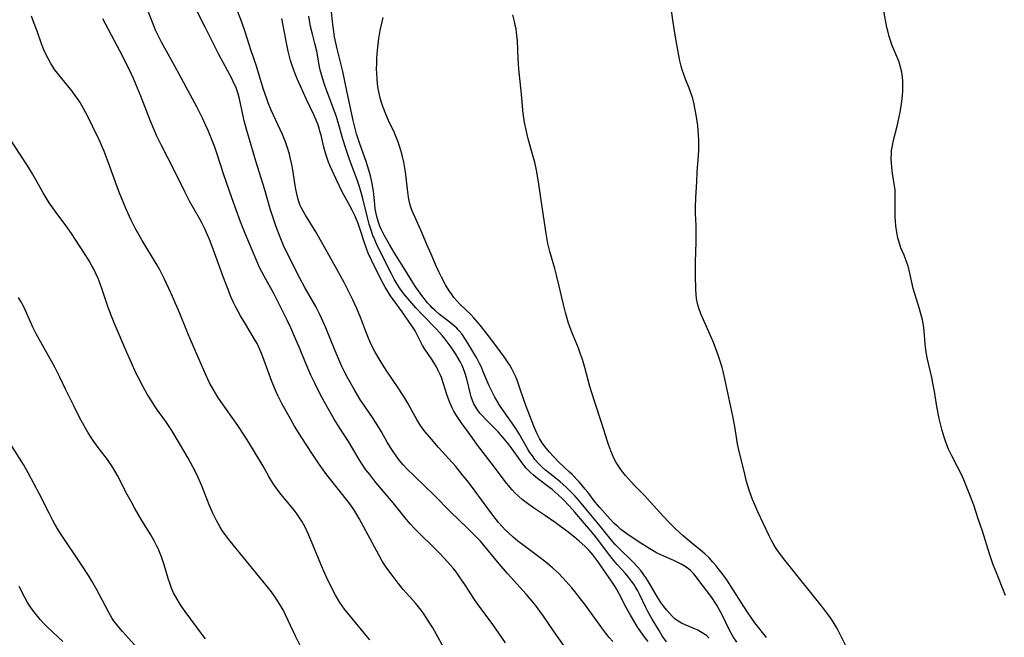
# Model space of a CAD drawing. Units: inches. Extents: x 2038775 to 2044251, y 216203 to 221578.
# Drawn here: x 2039250 to 2039400, y 218922 to 219016 of the extents above; entities that cross this region are included whole.
import ezdxf

# ---------------------------------------------------------------- set-up
doc = ezdxf.new("R2010")
doc.units = ezdxf.units.IN
doc.header["$MEASUREMENT"] = 0
doc.layers.add('c_20_T13S_R18E', color=120, linetype='Continuous')

msp = doc.modelspace()

# ---------------------------------------------------------------- linework, layer by layer
at = {"layer": 'c_20_T13S_R18E', "elevation": 896}
msp.add_lwpolyline([(2039256.48, 218921.47), (2039255.75, 218922.12), (2039255.02, 218922.79), (2039254.04, 218923.75), (2039253.56, 218924.25), (2039253.06, 218924.79), (2039252.61, 218925.31), (2039252.19, 218925.84), (2039251.63, 218926.6), (2039251.12, 218927.39), (2039250.72, 218928.12), (2039249.86, 218929.8)], dxfattribs=at)
at = {"layer": 'c_20_T13S_R18E'}
for points in [[(2039332.82, 218920.54, 910), (2039331.13, 218922.9, 910), (2039329.5, 218925.31, 910), (2039328.98, 218926.05, 910), (2039328.44, 218926.77, 910), (2039327.8, 218927.57, 910), (2039326.87, 218928.64, 910), (2039324.05, 218931.78, 910), (2039322.8, 218933.25, 910), (2039320.92, 218935.55, 910), (2039319.93, 218936.69, 910), (2039319.25, 218937.41, 910), (2039318, 218938.68, 910), (2039315.41, 218941.16, 910), (2039312.85, 218943.72, 910), (2039309.9, 218946.56, 910), (2039308.78, 218947.7, 910), (2039308.21, 218948.32, 910), (2039307.66, 218948.98, 910), (2039307.14, 218949.65, 910), (2039306.66, 218950.34, 910), (2039306.36, 218950.79, 910), (2039305.79, 218951.73, 910), (2039304.91, 218953.31, 910), (2039304.35, 218954.26, 910), (2039303.64, 218955.35, 910), (2039302.33, 218957.26, 910), (2039301.74, 218958.16, 910), (2039300.86, 218959.62, 910), (2039299.79, 218961.49, 910), (2039299.23, 218962.54, 910), (2039298.89, 218963.25, 910), (2039298.56, 218963.97, 910), (2039297.87, 218965.62, 910), (2039296.47, 218969.11, 910), (2039296.11, 218969.97, 910), (2039295.51, 218971.25, 910), (2039294.91, 218972.39, 910), (2039293.28, 218975.25, 910), (2039292.5, 218976.69, 910), (2039290.57, 218980.5, 910), (2039290.03, 218981.64, 910), (2039289.51, 218982.91, 910), (2039288.86, 218984.66, 910), (2039288.38, 218986.03, 910), (2039288.01, 218987.21, 910), (2039287.19, 218990.1, 910), (2039285.8, 218994.47, 910), (2039285.09, 218996.89, 910), (2039284.45, 218999.16, 910), (2039284.06, 219000.59, 910), (2039283.89, 219001.32, 910), (2039283.33, 219003.95, 910), (2039283.14, 219004.71, 910), (2039282.99, 219005.17, 910), (2039282.81, 219005.65, 910), (2039282.49, 219006.34, 910), (2039282.14, 219007.02, 910), (2039280.83, 219009.45, 910), (2039280.12, 219010.81, 910), (2039278.11, 219014.87, 910), (2039275.47, 219020.14, 910)], [(2039323.76, 218921.25, 908), (2039321.82, 218924.04, 908), (2039319.49, 218927.18, 908), (2039319.04, 218927.84, 908), (2039317.56, 218930.11, 908), (2039317.07, 218930.84, 908), (2039316.23, 218932.02, 908), (2039315.79, 218932.59, 908), (2039314.95, 218933.58, 908), (2039313.88, 218934.73, 908), (2039312.93, 218935.68, 908), (2039310.57, 218937.96, 908), (2039309.91, 218938.64, 908), (2039309.27, 218939.35, 908), (2039308.52, 218940.25, 908), (2039306.69, 218942.53, 908), (2039304.07, 218945.61, 908), (2039303.11, 218946.82, 908), (2039302.55, 218947.56, 908), (2039301.89, 218948.54, 908), (2039301.53, 218949.11, 908), (2039299.98, 218951.71, 908), (2039298.49, 218954.04, 908), (2039297.74, 218955.27, 908), (2039296.2, 218957.92, 908), (2039295.48, 218959.24, 908), (2039294.76, 218960.7, 908), (2039294.19, 218961.94, 908), (2039293.31, 218963.99, 908), (2039292.44, 218966.11, 908), (2039291.9, 218967.38, 908), (2039291.11, 218969.13, 908), (2039290.55, 218970.31, 908), (2039289.36, 218972.75, 908), (2039288.54, 218974.34, 908), (2039287.07, 218977.01, 908), (2039286.39, 218978.32, 908), (2039285.85, 218979.51, 908), (2039284.18, 218983.49, 908), (2039283.49, 218985.26, 908), (2039282.17, 218988.92, 908), (2039280.95, 218992.4, 908), (2039279.87, 218995.7, 908), (2039279.56, 218996.6, 908), (2039279.08, 218997.87, 908), (2039278.56, 218999.12, 908), (2039278.18, 219000, 908), (2039277.76, 219000.9, 908), (2039276.84, 219002.71, 908), (2039275.87, 219004.53, 908), (2039274.09, 219007.8, 908), (2039273.01, 219009.82, 908), (2039271.5, 219012.56, 908), (2039270.97, 219013.58, 908), (2039270.58, 219014.39, 908), (2039270.3, 219015.03, 908), (2039269.16, 219018.04, 908)], [(2039375.68, 218920.36, 924), (2039374.13, 218923.44, 924), (2039373.85, 218923.94, 924), (2039373.54, 218924.45, 924), (2039373.14, 218925.06, 924), (2039372.75, 218925.6, 924), (2039371.93, 218926.67, 924), (2039366.21, 218933.8, 924), (2039365.24, 218935.08, 924), (2039364.78, 218935.75, 924), (2039364.41, 218936.36, 924), (2039364.17, 218936.79, 924), (2039363.8, 218937.53, 924), (2039362.08, 218941.18, 924), (2039361.62, 218942.23, 924), (2039361.28, 218943.05, 924), (2039360.79, 218944.43, 924), (2039360.39, 218945.79, 924), (2039359.95, 218947.54, 924), (2039359.22, 218950.54, 924), (2039359.02, 218951.49, 924), (2039358.59, 218954.15, 924), (2039358.29, 218955.71, 924), (2039357.1, 218961.36, 924), (2039356.84, 218962.47, 924), (2039356.68, 218963.09, 924), (2039356.32, 218964.24, 924), (2039356.08, 218964.96, 924), (2039355.34, 218966.91, 924), (2039355.02, 218967.71, 924), (2039354.47, 218969, 924), (2039353.43, 218971.28, 924), (2039353.11, 218972.11, 924), (2039352.97, 218972.61, 924), (2039352.88, 218973.07, 924), (2039352.8, 218973.54, 924), (2039352.73, 218974.23, 924), (2039352.69, 218974.94, 924), (2039352.62, 218977.16, 924), (2039352.62, 218979.16, 924), (2039352.71, 218982.18, 924), (2039352.73, 218983.56, 924), (2039352.71, 218984.69, 924), (2039352.63, 218986.54, 924), (2039352.62, 218987.36, 924), (2039352.67, 218988.95, 924), (2039352.81, 218991.33, 924), (2039352.9, 218992.84, 924), (2039353.09, 218995.33, 924), (2039353.13, 218996.18, 924), (2039353.14, 218997.09, 924), (2039353.12, 218997.73, 924), (2039353.04, 218999.14, 924), (2039352.97, 218999.89, 924), (2039352.78, 219001.22, 924), (2039352.59, 219002.27, 924), (2039352.41, 219003.14, 924), (2039352.2, 219004, 924), (2039351.88, 219005.01, 924), (2039351.66, 219005.59, 924), (2039351.11, 219006.92, 924), (2039350.84, 219007.63, 924), (2039350.6, 219008.35, 924), (2039350.44, 219008.9, 924), (2039350.25, 219009.72, 924), (2039350.08, 219010.56, 924), (2039349.58, 219013.32, 924), (2039349.17, 219015.92, 924), (2039348.82, 219018.52, 924)], [(2039303.14, 218921.7, 904), (2039302.6, 218922.38, 904), (2039300.49, 218924.9, 904), (2039299.31, 218926.38, 904), (2039298.58, 218927.4, 904), (2039297.94, 218928.47, 904), (2039297.26, 218929.74, 904), (2039296.55, 218931.23, 904), (2039295.96, 218932.61, 904), (2039293.87, 218937.63, 904), (2039293.58, 218938.29, 904), (2039293.27, 218938.93, 904), (2039292.82, 218939.73, 904), (2039292.47, 218940.27, 904), (2039292.1, 218940.79, 904), (2039291.62, 218941.42, 904), (2039289.64, 218943.81, 904), (2039289, 218944.64, 904), (2039288.48, 218945.39, 904), (2039287.81, 218946.51, 904), (2039286.92, 218948.09, 904), (2039286.3, 218949.14, 904), (2039284.75, 218951.68, 904), (2039284.05, 218952.8, 904), (2039283.07, 218954.28, 904), (2039280.5, 218957.92, 904), (2039280.05, 218958.59, 904), (2039279.31, 218959.79, 904), (2039278.79, 218960.76, 904), (2039278.26, 218961.9, 904), (2039277.01, 218964.8, 904), (2039275.82, 218967.48, 904), (2039275.32, 218968.67, 904), (2039274.26, 218971.29, 904), (2039273.15, 218973.89, 904), (2039272.61, 218975.11, 904), (2039271.89, 218976.65, 904), (2039271.21, 218977.96, 904), (2039270.81, 218978.67, 904), (2039268.52, 218982.42, 904), (2039267.86, 218983.56, 904), (2039267.47, 218984.27, 904), (2039266.85, 218985.52, 904), (2039266.11, 218987.19, 904), (2039265.06, 218989.76, 904), (2039264.55, 218991.12, 904), (2039263.44, 218994.2, 904), (2039262.7, 218996.11, 904), (2039261.98, 218997.73, 904), (2039261, 218999.81, 904), (2039260.35, 219001.15, 904), (2039259.64, 219002.5, 904), (2039259.11, 219003.39, 904), (2039258.8, 219003.86, 904), (2039258.48, 219004.32, 904), (2039257.88, 219005.11, 904), (2039255.87, 219007.6, 904), (2039255.29, 219008.38, 904), (2039254.67, 219009.31, 904), (2039254.24, 219010.07, 904), (2039253.84, 219010.86, 904), (2039253.6, 219011.41, 904), (2039253.25, 219012.3, 904), (2039252.57, 219014.25, 904), (2039252.15, 219015.4, 904), (2039251.7, 219016.52, 904)], [(2039340.05, 218921.46, 912), (2039339.52, 218922.08, 912), (2039338.82, 218922.97, 912), (2039335.75, 218927.16, 912), (2039335.17, 218927.93, 912), (2039334.31, 218929.03, 912), (2039333.83, 218929.6, 912), (2039332.93, 218930.63, 912), (2039331.84, 218931.76, 912), (2039330.91, 218932.64, 912), (2039329.88, 218933.5, 912), (2039328.83, 218934.32, 912), (2039326.17, 218936.29, 912), (2039325.62, 218936.72, 912), (2039324.9, 218937.33, 912), (2039324.21, 218937.96, 912), (2039323.72, 218938.43, 912), (2039323.25, 218938.92, 912), (2039322.69, 218939.55, 912), (2039321.82, 218940.64, 912), (2039320.64, 218942.21, 912), (2039318.57, 218945.05, 912), (2039318.08, 218945.71, 912), (2039317.14, 218946.89, 912), (2039316.18, 218948.04, 912), (2039313.58, 218950.96, 912), (2039312.49, 218952.21, 912), (2039311.56, 218953.33, 912), (2039311.2, 218953.8, 912), (2039310.75, 218954.45, 912), (2039310.28, 218955.21, 912), (2039309.27, 218957.04, 912), (2039308.9, 218957.69, 912), (2039308.18, 218958.87, 912), (2039307.45, 218960.01, 912), (2039305.7, 218962.55, 912), (2039305.26, 218963.24, 912), (2039304.7, 218964.15, 912), (2039303.9, 218965.55, 912), (2039303.5, 218966.32, 912), (2039303.21, 218966.93, 912), (2039302.95, 218967.54, 912), (2039302.54, 218968.59, 912), (2039301.77, 218970.62, 912), (2039301.18, 218972.06, 912), (2039300.56, 218973.39, 912), (2039299.95, 218974.6, 912), (2039299.22, 218976.01, 912), (2039298.41, 218977.51, 912), (2039296.01, 218981.83, 912), (2039294.91, 218983.72, 912), (2039293.35, 218986.24, 912), (2039292.93, 218986.99, 912), (2039292.7, 218987.45, 912), (2039292.57, 218987.75, 912), (2039292.26, 218988.62, 912), (2039292.02, 218989.51, 912), (2039291.87, 218990.23, 912), (2039291.72, 218991.08, 912), (2039291.43, 218993.13, 912), (2039291.28, 218993.99, 912), (2039291.05, 218995.04, 912), (2039290.92, 218995.54, 912), (2039290.58, 218996.66, 912), (2039290.36, 218997.28, 912), (2039289.85, 218998.52, 912), (2039288.14, 219002.25, 912), (2039287.7, 219003.33, 912), (2039287.46, 219003.96, 912), (2039286.92, 219005.53, 912), (2039285.89, 219008.91, 912), (2039285.12, 219011.23, 912), (2039284.18, 219014.15, 912), (2039283.67, 219015.62, 912), (2039283.09, 219017.16, 912)], [(2039348.23, 218921.38, 916), (2039347.58, 218922.31, 916), (2039347.08, 218923.11, 916), (2039346.05, 218924.84, 916), (2039345.4, 218926.01, 916), (2039345.09, 218926.6, 916), (2039344.11, 218928.63, 916), (2039343.84, 218929.17, 916), (2039343.48, 218929.81, 916), (2039343.25, 218930.17, 916), (2039342.92, 218930.63, 916), (2039342.46, 218931.21, 916), (2039341.98, 218931.76, 916), (2039340.71, 218933.15, 916), (2039339.95, 218934.07, 916), (2039339.26, 218934.97, 916), (2039337.95, 218936.76, 916), (2039337.24, 218937.66, 916), (2039334.29, 218941.13, 916), (2039333.46, 218942.04, 916), (2039332.41, 218943.12, 916), (2039331.77, 218943.73, 916), (2039330.85, 218944.54, 916), (2039330.49, 218944.83, 916), (2039328.6, 218946.25, 916), (2039328.01, 218946.73, 916), (2039327.45, 218947.23, 916), (2039326.9, 218947.82, 916), (2039326.39, 218948.44, 916), (2039326.11, 218948.82, 916), (2039325.08, 218950.29, 916), (2039324.6, 218950.93, 916), (2039324.06, 218951.63, 916), (2039323.49, 218952.3, 916), (2039322.62, 218953.3, 916), (2039322.17, 218953.78, 916), (2039320.67, 218955.3, 916), (2039320.26, 218955.73, 916), (2039319.87, 218956.17, 916), (2039319.37, 218956.84, 916), (2039318.95, 218957.58, 916), (2039318.72, 218958.11, 916), (2039318.54, 218958.66, 916), (2039318.43, 218959.04, 916), (2039317.85, 218961.4, 916), (2039317.58, 218962.33, 916), (2039317.37, 218962.92, 916), (2039317.16, 218963.42, 916), (2039316.92, 218963.92, 916), (2039316.57, 218964.54, 916), (2039316.2, 218965.15, 916), (2039315.5, 218966.17, 916), (2039314.6, 218967.39, 916), (2039314.16, 218967.93, 916), (2039313.23, 218968.98, 916), (2039311.1, 218971.16, 916), (2039310.14, 218972.19, 916), (2039308.9, 218973.6, 916), (2039308.31, 218974.32, 916), (2039307.75, 218975.06, 916), (2039307.27, 218975.79, 916), (2039306.85, 218976.51, 916), (2039306.46, 218977.24, 916), (2039304.59, 218980.95, 916), (2039304.15, 218981.9, 916), (2039303.87, 218982.53, 916), (2039303.61, 218983.17, 916), (2039303.42, 218983.7, 916), (2039303.05, 218984.87, 916), (2039302.77, 218985.9, 916), (2039302.07, 218988.8, 916), (2039301.73, 218990.07, 916), (2039301.58, 218990.55, 916), (2039301.21, 218991.63, 916), (2039300.05, 218994.74, 916), (2039299.52, 218996.23, 916), (2039299.03, 218997.83, 916), (2039298.41, 219000.02, 916), (2039298.05, 219001.19, 916), (2039297.57, 219002.56, 916), (2039296.59, 219005.18, 916), (2039296.31, 219005.98, 916), (2039296.03, 219006.8, 916), (2039295.78, 219007.63, 916), (2039295.56, 219008.51, 916), (2039295.06, 219011.19, 916), (2039294.77, 219012.36, 916), (2039294.41, 219013.76, 916), (2039294.14, 219014.95, 916), (2039293.85, 219016.52, 916)], [(2039354.72, 218921.97, 918), (2039354.33, 218922.3, 918), (2039353.91, 218922.61, 918), (2039353.4, 218922.93, 918), (2039352.87, 218923.22, 918), (2039352.28, 218923.49, 918), (2039351.07, 218923.97, 918), (2039350.49, 218924.23, 918), (2039349.98, 218924.52, 918), (2039349.5, 218924.89, 918), (2039349.08, 218925.29, 918), (2039348.67, 218925.73, 918), (2039348.27, 218926.2, 918), (2039347.82, 218926.78, 918), (2039347.37, 218927.4, 918), (2039346.86, 218928.19, 918), (2039345.81, 218930, 918), (2039345.35, 218930.77, 918), (2039345.07, 218931.18, 918), (2039344.78, 218931.59, 918), (2039344.3, 218932.23, 918), (2039343.78, 218932.85, 918), (2039343.16, 218933.51, 918), (2039342.59, 218934.07, 918), (2039341.37, 218935.21, 918), (2039340.8, 218935.77, 918), (2039340.43, 218936.17, 918), (2039339.85, 218936.85, 918), (2039337.73, 218939.51, 918), (2039335.98, 218941.62, 918), (2039335, 218942.79, 918), (2039334.29, 218943.57, 918), (2039333.57, 218944.3, 918), (2039332.91, 218944.96, 918), (2039332.06, 218945.73, 918), (2039331.26, 218946.38, 918), (2039329.83, 218947.51, 918), (2039329.31, 218947.96, 918), (2039328.91, 218948.34, 918), (2039328.59, 218948.67, 918), (2039328.22, 218949.13, 918), (2039327.83, 218949.65, 918), (2039327.47, 218950.2, 918), (2039327.16, 218950.69, 918), (2039325.82, 218953.01, 918), (2039325.31, 218953.83, 918), (2039324.76, 218954.66, 918), (2039322.96, 218957.25, 918), (2039322.14, 218958.57, 918), (2039321.75, 218959.28, 918), (2039321.26, 218960.31, 918), (2039320.38, 218962.45, 918), (2039320.14, 218963.03, 918), (2039319.8, 218963.73, 918), (2039319.33, 218964.61, 918), (2039318.8, 218965.55, 918), (2039318.05, 218966.78, 918), (2039317.67, 218967.38, 918), (2039317.09, 218968.2, 918), (2039316.71, 218968.68, 918), (2039316.35, 218969.06, 918), (2039315.98, 218969.41, 918), (2039315.59, 218969.75, 918), (2039313.68, 218971.21, 918), (2039312.99, 218971.81, 918), (2039312.63, 218972.16, 918), (2039312.29, 218972.52, 918), (2039311.92, 218972.95, 918), (2039311.03, 218974.06, 918), (2039310.53, 218974.74, 918), (2039310.12, 218975.33, 918), (2039309.66, 218976.05, 918), (2039308.47, 218978.01, 918), (2039307.45, 218979.6, 918), (2039306.83, 218980.6, 918), (2039306.13, 218981.78, 918), (2039305.3, 218983.24, 918), (2039304.89, 218984.03, 918), (2039304.66, 218984.58, 918), (2039304.43, 218985.22, 918), (2039304.24, 218985.87, 918), (2039304.09, 218986.53, 918), (2039303.97, 218987.19, 918), (2039303.87, 218987.96, 918), (2039303.67, 218989.91, 918), (2039303.6, 218990.45, 918), (2039303.43, 218991.35, 918), (2039303.22, 218992.25, 918), (2039302.99, 218993.11, 918), (2039302.78, 218993.77, 918), (2039302.56, 218994.44, 918), (2039301.6, 218997.11, 918), (2039301.34, 218997.88, 918), (2039301.11, 218998.65, 918), (2039300.95, 218999.23, 918), (2039300.61, 219000.66, 918), (2039299.64, 219005.18, 918), (2039299.02, 219008.11, 918), (2039298.17, 219011.55, 918), (2039297.96, 219012.46, 918), (2039297.78, 219013.38, 918), (2039297.64, 219014.21, 918), (2039297.5, 219015.27, 918), (2039297.26, 219017.7, 918)], [(2039356.18, 218926.42, 920), (2039355.87, 218926.96, 920), (2039355.57, 218927.45, 920), (2039355.2, 218928, 920), (2039354.79, 218928.56, 920), (2039353.14, 218930.74, 920), (2039352.73, 218931.27, 920), (2039352.3, 218931.77, 920), (2039351.84, 218932.24, 920), (2039351.57, 218932.48, 920), (2039351.03, 218932.87, 920), (2039350.46, 218933.21, 920), (2039349.86, 218933.53, 920), (2039349.33, 218933.77, 920), (2039347.48, 218934.56, 920), (2039346.71, 218934.94, 920), (2039345.66, 218935.56, 920), (2039343.93, 218936.67, 920), (2039342.2, 218937.83, 920), (2039341.3, 218938.49, 920), (2039340.86, 218938.86, 920), (2039340.28, 218939.4, 920), (2039339.64, 218940.07, 920), (2039338.07, 218941.82, 920), (2039337.38, 218942.64, 920), (2039336.25, 218944.13, 920), (2039335.87, 218944.6, 920), (2039334.92, 218945.71, 920), (2039333.88, 218946.82, 920), (2039333.49, 218947.19, 920), (2039331.88, 218948.69, 920), (2039331, 218949.6, 920), (2039330.48, 218950.19, 920), (2039329.94, 218950.82, 920), (2039329.44, 218951.48, 920), (2039329.22, 218951.81, 920), (2039328.91, 218952.32, 920), (2039328.51, 218953.1, 920), (2039328.04, 218954.19, 920), (2039326.82, 218957.33, 920), (2039326.52, 218958.19, 920), (2039325.89, 218960.12, 920), (2039325.5, 218961.19, 920), (2039325.26, 218961.8, 920), (2039324.99, 218962.39, 920), (2039324.73, 218962.89, 920), (2039324.41, 218963.45, 920), (2039324.06, 218963.99, 920), (2039323.7, 218964.52, 920), (2039322.3, 218966.44, 920), (2039321.19, 218967.91, 920), (2039319.9, 218969.53, 920), (2039318.95, 218970.66, 920), (2039318.5, 218971.14, 920), (2039316.81, 218972.73, 920), (2039316.34, 218973.25, 920), (2039315.92, 218973.77, 920), (2039315.52, 218974.32, 920), (2039315.21, 218974.78, 920), (2039314.65, 218975.68, 920), (2039314.01, 218976.83, 920), (2039313.65, 218977.55, 920), (2039313.25, 218978.43, 920), (2039312.44, 218980.32, 920), (2039311.79, 218981.8, 920), (2039310.9, 218984, 920), (2039309.58, 218986.91, 920), (2039309.37, 218987.47, 920), (2039309.22, 218987.99, 920), (2039309.1, 218988.51, 920), (2039309.01, 218988.99, 920), (2039308.84, 218990.23, 920), (2039308.61, 218992.45, 920), (2039308.52, 218993.12, 920), (2039308.31, 218994.3, 920), (2039308.01, 218995.57, 920), (2039307.69, 218996.62, 920), (2039307.38, 218997.49, 920), (2039307.04, 218998.35, 920), (2039306.86, 218998.77, 920), (2039305.97, 219000.65, 920), (2039305.55, 219001.63, 920), (2039305.11, 219002.77, 920), (2039304.91, 219003.41, 920), (2039304.72, 219004.05, 920), (2039304.6, 219004.56, 920), (2039304.42, 219005.45, 920), (2039304.31, 219006.22, 920), (2039304.24, 219007, 920), (2039304.19, 219007.79, 920), (2039304.17, 219008.53, 920), (2039304.18, 219009.34, 920), (2039304.21, 219010.14, 920), (2039304.29, 219011.33, 920), (2039304.38, 219012.23, 920), (2039304.5, 219013.13, 920), (2039304.7, 219014.32, 920), (2039305.14, 219016.3, 920)], [(2039363.41, 218922.08, 922), (2039361.66, 218924.3, 922), (2039361.18, 218924.94, 922), (2039360.4, 218926.07, 922), (2039358.37, 218929.32, 922), (2039357.39, 218930.8, 922), (2039356.82, 218931.6, 922), (2039356.29, 218932.31, 922), (2039355.73, 218932.99, 922), (2039355.28, 218933.51, 922), (2039354.68, 218934.15, 922), (2039354.06, 218934.75, 922), (2039353.4, 218935.32, 922), (2039352.09, 218936.38, 922), (2039350.74, 218937.52, 922), (2039349.56, 218938.6, 922), (2039348.8, 218939.35, 922), (2039347.73, 218940.5, 922), (2039345.79, 218942.65, 922), (2039344.86, 218943.63, 922), (2039343.31, 218945.21, 922), (2039342.42, 218946.18, 922), (2039341.98, 218946.7, 922), (2039341.39, 218947.44, 922), (2039340.77, 218948.34, 922), (2039340.58, 218948.66, 922), (2039340.28, 218949.23, 922), (2039340, 218949.82, 922), (2039339.75, 218950.42, 922), (2039339.45, 218951.23, 922), (2039339.25, 218951.84, 922), (2039338.41, 218954.58, 922), (2039337.25, 218958, 922), (2039336.59, 218960.19, 922), (2039335.79, 218963.1, 922), (2039335.43, 218964.32, 922), (2039335.16, 218965.12, 922), (2039334.82, 218966.05, 922), (2039333.83, 218968.47, 922), (2039333.52, 218969.3, 922), (2039333.28, 218970, 922), (2039332.86, 218971.48, 922), (2039332.56, 218972.69, 922), (2039331.87, 218975.68, 922), (2039331.51, 218977.16, 922), (2039331.24, 218978.17, 922), (2039330.48, 218980.75, 922), (2039330.19, 218981.96, 922), (2039329.92, 218983.46, 922), (2039329.39, 218987.15, 922), (2039328.76, 218991.33, 922), (2039328.46, 218993.1, 922), (2039328.19, 218994.3, 922), (2039328.02, 218994.98, 922), (2039327.22, 218997.86, 922), (2039327.04, 218998.54, 922), (2039326.88, 218999.22, 922), (2039326.66, 219000.33, 922), (2039326.49, 219001.39, 922), (2039326.38, 219002.2, 922), (2039326.31, 219002.93, 922), (2039326.13, 219005.16, 922), (2039325.8, 219008.48, 922), (2039325.67, 219010.09, 922), (2039325.55, 219012.82, 922), (2039325.49, 219013.58, 922), (2039325.43, 219014.09, 922), (2039325.36, 219014.59, 922), (2039325.24, 219015.15, 922), (2039325.11, 219015.71, 922), (2039324.84, 219016.7, 922)], [(2039399.74, 218928.46, 926), (2039398.25, 218932.13, 926), (2039397.81, 218933.25, 926), (2039397.3, 218934.76, 926), (2039396.25, 218938.23, 926), (2039395.59, 218940.09, 926), (2039394.92, 218942.16, 926), (2039394.33, 218943.73, 926), (2039393.38, 218946.04, 926), (2039392.99, 218946.92, 926), (2039392.46, 218947.99, 926), (2039391.58, 218949.65, 926), (2039391.08, 218950.68, 926), (2039390.8, 218951.34, 926), (2039390.59, 218951.91, 926), (2039390.4, 218952.49, 926), (2039390.1, 218953.55, 926), (2039389.67, 218955.36, 926), (2039389.32, 218957.17, 926), (2039388.94, 218959.47, 926), (2039388.71, 218960.73, 926), (2039388.52, 218961.6, 926), (2039387.87, 218964.35, 926), (2039387.72, 218965.11, 926), (2039387.56, 218966.17, 926), (2039387.51, 218966.72, 926), (2039387.39, 218968.62, 926), (2039387.34, 218969.14, 926), (2039387.23, 218969.8, 926), (2039387.11, 218970.37, 926), (2039386.97, 218970.93, 926), (2039386.62, 218972.17, 926), (2039385.72, 218975.13, 926), (2039385.09, 218977.89, 926), (2039384.92, 218978.5, 926), (2039384.64, 218979.34, 926), (2039384.32, 218980.16, 926), (2039383.85, 218981.3, 926), (2039383.6, 218981.98, 926), (2039383.38, 218982.8, 926), (2039383.21, 218983.65, 926), (2039383.07, 218984.65, 926), (2039383.01, 218985.35, 926), (2039382.96, 218986.06, 926), (2039382.94, 218986.77, 926), (2039382.97, 218989.16, 926), (2039382.94, 218990.1, 926), (2039382.83, 218991.04, 926), (2039382.57, 218992.59, 926), (2039382.44, 218993.58, 926), (2039382.39, 218994.24, 926), (2039382.37, 218994.89, 926), (2039382.39, 218995.55, 926), (2039382.43, 218996.09, 926), (2039382.5, 218996.57, 926), (2039382.6, 218997.12, 926), (2039382.72, 218997.66, 926), (2039383.28, 218999.81, 926), (2039383.53, 219000.95, 926), (2039383.76, 219002.2, 926), (2039383.96, 219003.54, 926), (2039384.06, 219004.49, 926), (2039384.11, 219005.14, 926), (2039384.13, 219006.12, 926), (2039384.12, 219006.67, 926), (2039384.08, 219007.22, 926), (2039383.97, 219008.01, 926), (2039383.79, 219008.77, 926), (2039383.55, 219009.52, 926), (2039383.36, 219010.02, 926), (2039382.48, 219012.18, 926), (2039382.26, 219012.8, 926), (2039382.05, 219013.44, 926), (2039381.83, 219014.27, 926), (2039381.71, 219014.78, 926), (2039381.17, 219017.58, 926)], [(2039314.89, 218919.55, 906), (2039312.69, 218923.5, 906), (2039311.96, 218924.71, 906), (2039311.25, 218925.78, 906), (2039310.94, 218926.21, 906), (2039310.15, 218927.21, 906), (2039308.22, 218929.37, 906), (2039307.44, 218930.3, 906), (2039306.66, 218931.31, 906), (2039305.71, 218932.62, 906), (2039305.03, 218933.68, 906), (2039304.56, 218934.5, 906), (2039301.5, 218940.15, 906), (2039301.16, 218940.74, 906), (2039300.68, 218941.52, 906), (2039300.43, 218941.89, 906), (2039299.94, 218942.57, 906), (2039296.81, 218946.54, 906), (2039296.32, 218947.19, 906), (2039295.46, 218948.39, 906), (2039294.31, 218950.07, 906), (2039292.78, 218952.43, 906), (2039291.7, 218954.19, 906), (2039290.87, 218955.63, 906), (2039289.83, 218957.55, 906), (2039289.17, 218958.85, 906), (2039288.87, 218959.5, 906), (2039288.54, 218960.25, 906), (2039288.26, 218960.97, 906), (2039286.89, 218964.7, 906), (2039286.59, 218965.47, 906), (2039286.25, 218966.22, 906), (2039285.99, 218966.73, 906), (2039285.62, 218967.4, 906), (2039284.13, 218969.87, 906), (2039283.49, 218970.96, 906), (2039282.77, 218972.29, 906), (2039282.42, 218973.01, 906), (2039282.08, 218973.77, 906), (2039281.5, 218975.19, 906), (2039280.97, 218976.63, 906), (2039279.35, 218981.11, 906), (2039278.76, 218982.58, 906), (2039278.43, 218983.37, 906), (2039278.1, 218984.07, 906), (2039277.53, 218985.22, 906), (2039277.23, 218985.77, 906), (2039275.74, 218988.41, 906), (2039275.06, 218989.7, 906), (2039273.42, 218993.1, 906), (2039271.49, 218996.85, 906), (2039270.74, 218998.4, 906), (2039270.36, 218999.23, 906), (2039269.82, 219000.53, 906), (2039268.35, 219004.33, 906), (2039267.85, 219005.58, 906), (2039267.22, 219007.03, 906), (2039266.49, 219008.57, 906), (2039265.19, 219011.16, 906), (2039262.56, 219016.11, 906)], [(2039345.42, 218921.43, 914), (2039344.68, 218922.39, 914), (2039343.88, 218923.57, 914), (2039343.41, 218924.32, 914), (2039342.73, 218925.47, 914), (2039342.1, 218926.62, 914), (2039340.99, 218928.77, 914), (2039340.61, 218929.44, 914), (2039340.36, 218929.87, 914), (2039339.86, 218930.61, 914), (2039339.05, 218931.76, 914), (2039337.81, 218933.55, 914), (2039337.07, 218934.55, 914), (2039336.46, 218935.26, 914), (2039335.83, 218935.92, 914), (2039334.95, 218936.72, 914), (2039334.25, 218937.32, 914), (2039333.29, 218938.07, 914), (2039331.32, 218939.52, 914), (2039329.85, 218940.55, 914), (2039327.99, 218941.78, 914), (2039327.31, 218942.27, 914), (2039326.3, 218943.05, 914), (2039325.73, 218943.55, 914), (2039325.23, 218944.02, 914), (2039324.76, 218944.51, 914), (2039324.43, 218944.9, 914), (2039323.75, 218945.74, 914), (2039321.58, 218948.62, 914), (2039319.49, 218951.32, 914), (2039318.67, 218952.44, 914), (2039317.03, 218954.76, 914), (2039316.21, 218955.98, 914), (2039315.91, 218956.47, 914), (2039315.65, 218956.95, 914), (2039315.42, 218957.43, 914), (2039315.18, 218958.03, 914), (2039314.84, 218959, 914), (2039314.34, 218960.61, 914), (2039314.01, 218961.57, 914), (2039313.82, 218962.04, 914), (2039313.49, 218962.77, 914), (2039313.25, 218963.21, 914), (2039313, 218963.62, 914), (2039312.6, 218964.25, 914), (2039311.47, 218965.91, 914), (2039311.14, 218966.45, 914), (2039310.03, 218968.66, 914), (2039309.84, 218969, 914), (2039309.54, 218969.46, 914), (2039308.04, 218971.59, 914), (2039306.28, 218973.98, 914), (2039305.85, 218974.64, 914), (2039305.44, 218975.32, 914), (2039304.85, 218976.44, 914), (2039303.38, 218979.41, 914), (2039302.9, 218980.51, 914), (2039302.37, 218981.92, 914), (2039301.66, 218984.08, 914), (2039301.35, 218985, 914), (2039301.11, 218985.62, 914), (2039300.85, 218986.23, 914), (2039300.45, 218987.03, 914), (2039299.68, 218988.42, 914), (2039299, 218989.72, 914), (2039298.03, 218991.74, 914), (2039297.1, 218993.73, 914), (2039296.85, 218994.33, 914), (2039296.63, 218994.92, 914), (2039296.44, 218995.52, 914), (2039296.14, 218996.6, 914), (2039295.72, 218998.44, 914), (2039295.55, 218999.05, 914), (2039295.42, 218999.51, 914), (2039295.21, 219000.12, 914), (2039294.97, 219000.73, 914), (2039294.62, 219001.52, 914), (2039293.5, 219003.85, 914), (2039292.13, 219006.88, 914), (2039291.87, 219007.48, 914), (2039291.57, 219008.29, 914), (2039291.33, 219009, 914), (2039291.1, 219009.76, 914), (2039290.73, 219011.2, 914), (2039290.41, 219012.74, 914), (2039289.74, 219016.16, 914)], [(2039293.93, 218918.1, 902), (2039291.86, 218922.24, 902), (2039289.94, 218926.25, 902), (2039289.56, 218926.93, 902), (2039289.07, 218927.73, 902), (2039288.63, 218928.36, 902), (2039288.17, 218928.98, 902), (2039286.87, 218930.64, 902), (2039281.91, 218936.7, 902), (2039281.1, 218937.76, 902), (2039280.71, 218938.33, 902), (2039280.32, 218938.94, 902), (2039279.82, 218939.82, 902), (2039279.27, 218940.94, 902), (2039278.73, 218942.21, 902), (2039277.61, 218945.09, 902), (2039277.21, 218946.05, 902), (2039276.9, 218946.74, 902), (2039276.26, 218948.02, 902), (2039275.53, 218949.3, 902), (2039273.03, 218953.54, 902), (2039272.44, 218954.45, 902), (2039272.11, 218954.91, 902), (2039270.88, 218956.6, 902), (2039270.34, 218957.37, 902), (2039269.69, 218958.42, 902), (2039269.32, 218959.04, 902), (2039268.7, 218960.18, 902), (2039268, 218961.51, 902), (2039267.6, 218962.31, 902), (2039266.91, 218963.79, 902), (2039266.19, 218965.4, 902), (2039264.28, 218969.89, 902), (2039263.87, 218970.93, 902), (2039263.38, 218972.24, 902), (2039262.42, 218975.12, 902), (2039261.89, 218976.52, 902), (2039261.51, 218977.38, 902), (2039261.2, 218978.03, 902), (2039260.86, 218978.68, 902), (2039260.49, 218979.32, 902), (2039259.99, 218980.15, 902), (2039259.04, 218981.61, 902), (2039257.78, 218983.49, 902), (2039256.93, 218984.7, 902), (2039255.3, 218986.87, 902), (2039254.96, 218987.36, 902), (2039254.43, 218988.15, 902), (2039253.51, 218989.65, 902), (2039251.86, 218992.53, 902), (2039251.04, 218993.85, 902), (2039248.28, 218998.13, 902)], [(2039278.18, 218921.86, 900), (2039277.66, 218922.49, 900), (2039275.06, 218926.01, 900), (2039274.36, 218927.03, 900), (2039273.84, 218927.89, 900), (2039273.32, 218928.87, 900), (2039273, 218929.57, 900), (2039272.73, 218930.29, 900), (2039272.48, 218931.05, 900), (2039271.89, 218933.09, 900), (2039271.49, 218934.31, 900), (2039271.24, 218934.95, 900), (2039270.97, 218935.58, 900), (2039270.78, 218935.96, 900), (2039270.37, 218936.74, 900), (2039269.84, 218937.65, 900), (2039268.5, 218939.85, 900), (2039267.37, 218941.77, 900), (2039266.85, 218942.73, 900), (2039266.26, 218943.82, 900), (2039264.79, 218946.7, 900), (2039264.46, 218947.3, 900), (2039264.1, 218947.89, 900), (2039263.7, 218948.5, 900), (2039263.27, 218949.1, 900), (2039262.01, 218950.75, 900), (2039261.21, 218951.84, 900), (2039260.79, 218952.45, 900), (2039260.34, 218953.16, 900), (2039259.7, 218954.25, 900), (2039259.03, 218955.52, 900), (2039258.19, 218957.17, 900), (2039256.89, 218959.79, 900), (2039256.01, 218961.62, 900), (2039255.25, 218963.13, 900), (2039254.07, 218965.32, 900), (2039252.49, 218968.11, 900), (2039252.17, 218968.71, 900), (2039251.87, 218969.32, 900), (2039251, 218971.32, 900), (2039250.49, 218972.42, 900), (2039250.03, 218973.26, 900), (2039249.75, 218973.73, 900)], [(2039268.76, 218919.42, 898), (2039265.53, 218922.96, 898), (2039264.97, 218923.62, 898), (2039264.63, 218924.06, 898), (2039264.3, 218924.51, 898), (2039264, 218924.96, 898), (2039263.41, 218925.98, 898), (2039261.59, 218929.4, 898), (2039260.85, 218930.7, 898), (2039260.49, 218931.31, 898), (2039259.33, 218933.12, 898), (2039256.14, 218937.87, 898), (2039255.78, 218938.44, 898), (2039255.28, 218939.28, 898), (2039254.98, 218939.84, 898), (2039254.41, 218940.94, 898), (2039252.96, 218943.84, 898), (2039251.24, 218947.11, 898), (2039250.52, 218948.35, 898), (2039248.69, 218951.24, 898)], [(2039358.88, 218921.33, 920), (2039358.36, 218922.17, 920), (2039357.7, 218923.37, 920), (2039356.66, 218925.5, 920), (2039356.18, 218926.42, 920)]]:
    msp.add_polyline3d(points, dxfattribs=at)

doc.saveas('drawing.dxf')
